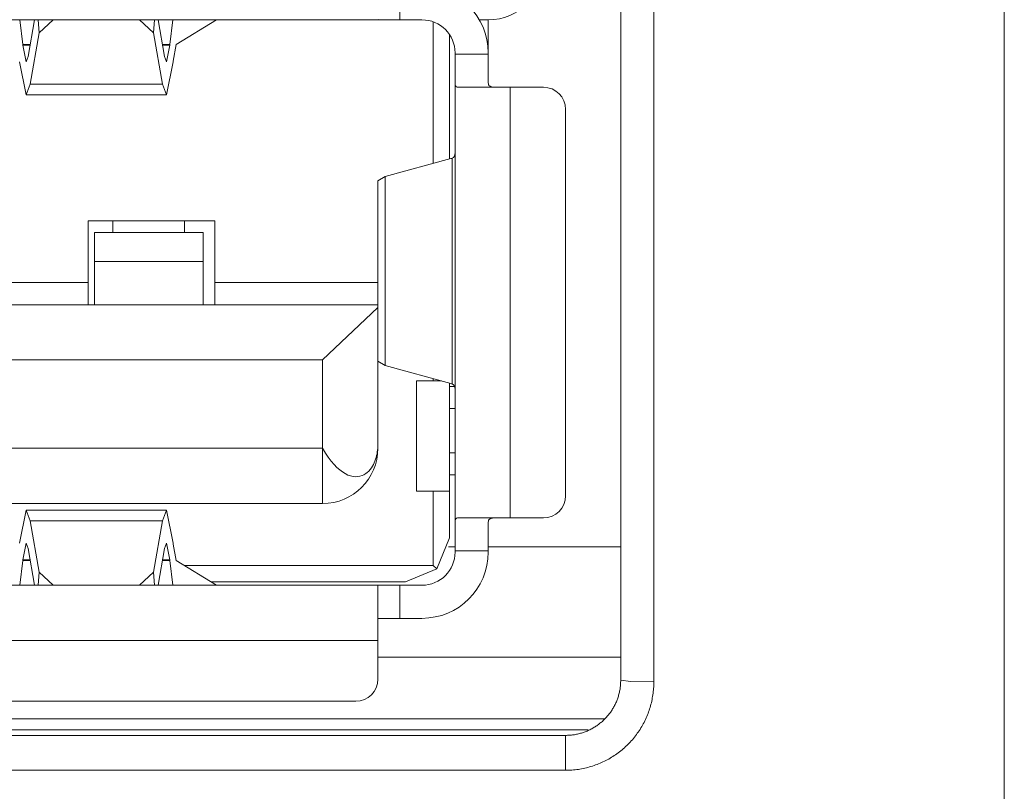
# Model space of a CAD drawing. Units: millimetres. Extents: x -39 to 249, y 47 to 250.
# Drawn here: x 36 to 37, y 91 to 91 of the extents above; entities that cross this region are included whole.
import ezdxf

# ---------------------------------------------------------------- set-up
doc = ezdxf.new("R2010")
doc.units = ezdxf.units.MM
doc.header["$MEASUREMENT"] = 0
doc.layers.add('レイヤー 2', color=7, linetype='Continuous', lineweight=0)

msp = doc.modelspace()

# ---------------------------------------------------------------- linework, layer by layer
at = {"layer": 'レイヤー 2', "color": 18, "lineweight": 9}
for points in [[(36.55628, 90.24168), (36.55628, 90.24168), (36.55628, 91.41636), (36.55628, 91.41636)], [(36.32034, 91.16173), (36.32034, 91.16173), (36.32034, 90.68643), (36.32034, 90.68643)], [(36.3407, 91.16063), (36.3407, 91.16063), (36.3407, 90.68537), (36.3407, 90.68537)], [(36.23888, 91.09248), (36.25762, 91.09248), (36.27282, 91.10768), (36.27282, 91.12641)], [(36.18456, 91.09248), (36.18456, 91.09248), (36.18456, 91.11283), (36.18456, 91.11283)], [(36.23888, 91.07212), (36.23888, 91.09459), (36.22065, 91.11283), (36.1981, 91.11283)], [(35.79414, 91.09248), (35.79414, 91.09248), (36.1714, 91.09248), (36.1714, 91.09248)], [(35.95257, 91.07734), (35.95257, 91.07734), (35.95081, 91.09248), (35.95081, 91.09248)], [(35.9598, 91.09248), (35.9598, 91.09248), (35.95589, 91.06997), (35.95589, 91.06997)], [(35.96266, 91.0844), (35.96266, 91.0844), (35.96206, 91.09248), (35.96206, 91.09248)], [(35.96266, 91.0844), (35.96266, 91.0844), (35.9713, 91.09248), (35.9713, 91.09248)], [(36.02433, 91.09248), (36.02433, 91.09248), (36.03297, 91.0844), (36.03297, 91.0844)], [(36.0336, 91.09248), (36.0336, 91.09248), (36.03297, 91.0844), (36.03297, 91.0844)], [(36.03978, 91.06997), (36.03978, 91.06997), (36.03583, 91.09248), (36.03583, 91.09248)], [(36.04486, 91.09248), (36.04486, 91.09248), (36.04306, 91.07734), (36.04306, 91.07734)], [(36.04694, 91.07727), (36.04694, 91.07727), (36.07167, 91.09248), (36.07167, 91.09248)], [(36.1981, 91.09248), (36.1981, 91.09248), (36.18456, 91.09248), (36.18456, 91.09248)], [(36.21853, 91.07212), (36.21853, 91.08337), (36.20939, 91.09248), (36.1981, 91.09248)], [(36.20491, 91.09131), (36.20491, 91.09131), (36.20491, 91.00411), (36.20491, 91.00411)], [(36.23342, 91.09248), (36.23342, 91.09248), (36.23888, 91.09248), (36.23888, 91.09248)], [(36.23888, 91.09248), (36.23888, 91.09248), (36.23888, 91.07212), (36.23888, 91.07212)], [(35.95712, 91.05289), (35.95712, 91.05289), (35.96266, 91.0844), (35.96266, 91.0844)], [(36.03297, 91.0844), (36.03297, 91.0844), (36.03851, 91.05289), (36.03851, 91.05289)], [(36.21511, 91.08337), (36.21511, 91.08337), (36.21511, 91.00693), (36.21511, 91.00693)], [(35.95261, 91.07688), (35.95261, 91.07688), (35.95257, 91.07734), (35.95257, 91.07734)], [(35.95257, 91.07734), (35.95257, 91.07734), (35.95716, 91.07734), (35.95716, 91.07734)], [(35.95261, 91.07688), (35.95261, 91.07688), (35.95462, 91.06669), (35.95462, 91.06669)], [(35.95709, 91.07688), (35.95709, 91.07688), (35.95261, 91.07688), (35.95261, 91.07688)], [(36.03847, 91.07734), (36.03847, 91.07734), (36.04306, 91.07734), (36.04306, 91.07734)], [(36.04306, 91.07688), (36.04306, 91.07688), (36.03858, 91.07688), (36.03858, 91.07688)], [(36.04105, 91.06669), (36.04105, 91.06669), (36.04306, 91.07688), (36.04306, 91.07688)], [(36.04306, 91.07734), (36.04306, 91.07734), (36.04306, 91.07688), (36.04306, 91.07688)], [(36.04694, 91.07727), (36.04694, 91.07727), (36.0451, 91.06715), (36.0451, 91.06715)], [(35.95462, 91.06669), (35.95462, 91.06669), (35.95589, 91.06997), (35.95589, 91.06997)], [(36.03978, 91.06997), (36.03978, 91.06997), (36.04105, 91.06669), (36.04105, 91.06669)], [(36.0451, 91.06669), (36.0451, 91.06669), (36.0451, 91.06715), (36.0451, 91.06715)], [(36.21853, 91.07212), (36.21853, 91.07212), (36.21853, 91.07142), (36.21853, 91.07142)], [(36.23888, 91.07142), (36.23888, 91.07142), (36.21853, 91.07142), (36.21853, 91.07142)], [(36.23888, 91.07212), (36.23888, 91.07212), (36.23888, 91.07142), (36.23888, 91.07142)], [(35.95059, 91.06669), (35.95059, 91.06669), (35.95462, 91.0463), (35.95462, 91.0463)], [(36.04105, 91.0463), (36.04105, 91.0463), (36.0451, 91.06669), (36.0451, 91.06669)], [(35.95462, 91.0463), (35.95462, 91.0463), (35.95712, 91.05289), (35.95712, 91.05289)], [(36.03851, 91.05289), (36.03851, 91.05289), (35.95712, 91.05289), (35.95712, 91.05289)], [(36.03851, 91.05289), (36.03851, 91.05289), (36.04105, 91.0463), (36.04105, 91.0463)], [(36.21853, 91.05378), (36.21853, 91.05378), (36.21853, 90.78351), (36.21853, 90.78351)], [(36.27282, 91.05102), (36.27282, 91.05102), (36.25243, 91.05102), (36.25243, 91.05102)], [(36.25243, 90.78623), (36.25243, 90.78623), (36.25243, 91.05102), (36.25243, 91.05102)], [(36.28637, 91.03744), (36.28637, 91.04499), (36.2803, 91.05102), (36.27282, 91.05102)], [(36.04105, 91.0463), (36.04105, 91.0463), (35.95462, 91.0463), (35.95462, 91.0463)], [(36.2864, 91.03744), (36.2864, 91.03744), (36.2864, 90.79985), (36.2864, 90.79985)], [(36.21585, 91.00714), (36.21585, 91.00714), (36.17553, 90.99606), (36.17553, 90.99606)], [(36.21666, 91.00742), (36.21666, 91.00742), (36.21666, 90.99426), (36.21666, 90.99426)], [(36.17553, 90.99606), (36.17553, 90.99606), (36.17097, 90.99338), (36.17097, 90.99338)], [(36.17553, 90.87993), (36.17553, 90.87993), (36.17553, 90.99606), (36.17553, 90.99606)], [(36.21666, 90.99426), (36.21666, 90.99426), (36.21666, 90.88173), (36.21666, 90.88173)], [(36.17097, 90.99338), (36.17097, 90.99338), (36.17097, 90.91729), (36.17097, 90.91729)], [(36.07082, 90.96886), (36.07082, 90.96886), (35.99275, 90.96886), (35.99275, 90.96886)], [(35.99275, 90.96886), (35.99275, 90.96886), (35.99275, 90.93087), (35.99275, 90.93087)], [(36.00803, 90.9617), (36.00803, 90.9617), (36.00803, 90.9689), (36.00803, 90.9689)], [(36.05212, 90.9689), (36.05212, 90.9689), (36.05212, 90.9617), (36.05212, 90.9617)], [(36.07082, 90.93087), (36.07082, 90.93087), (36.07082, 90.96886), (36.07082, 90.96886)], [(36.06352, 90.9617), (36.06352, 90.9617), (35.99663, 90.9617), (35.99663, 90.9617)], [(35.99663, 90.91729), (35.99663, 90.91729), (35.99663, 90.94389), (35.99663, 90.94389)], [(35.99663, 90.94389), (35.99663, 90.94389), (36.06352, 90.94389), (36.06352, 90.94389)], [(36.06352, 90.94389), (36.06352, 90.94389), (36.06352, 90.91729), (36.06352, 90.91729)], [(35.99275, 90.93087), (35.99275, 90.93087), (35.90106, 90.93087), (35.90106, 90.93087)], [(36.17097, 90.93087), (36.17097, 90.93087), (36.07082, 90.93087), (36.07082, 90.93087)], [(36.17097, 90.91729), (36.17097, 90.91729), (35.41727, 90.91729), (35.41727, 90.91729)], [(36.17097, 90.91552), (36.17097, 90.91552), (36.137, 90.88335), (36.137, 90.88335)], [(36.17097, 90.91552), (36.17097, 90.91552), (36.17097, 90.83142), (36.17097, 90.83142)], [(35.4512, 90.88335), (35.4512, 90.88335), (36.137, 90.88335), (36.137, 90.88335)], [(36.137, 90.82902), (36.137, 90.82902), (36.137, 90.88335), (36.137, 90.88335)], [(36.17097, 90.88264), (36.17097, 90.88264), (36.17553, 90.87993), (36.17553, 90.87993)], [(36.17553, 90.87993), (36.17553, 90.87993), (36.21585, 90.86889), (36.21585, 90.86889)], [(36.21666, 90.88173), (36.21666, 90.88173), (36.21666, 90.86857), (36.21666, 90.86857)], [(36.20491, 90.87044), (36.20491, 90.87044), (36.19472, 90.87044), (36.19472, 90.87044)], [(36.19472, 90.87044), (36.19472, 90.87044), (36.19472, 90.80256), (36.19472, 90.80256)], [(36.20491, 90.87044), (36.20491, 90.87044), (36.20491, 90.87185), (36.20491, 90.87185)], [(36.21013, 90.87044), (36.21013, 90.87044), (36.20491, 90.87044), (36.20491, 90.87044)], [(36.21511, 90.86906), (36.21511, 90.86906), (36.21511, 90.80256), (36.21511, 90.80256)], [(36.21853, 90.86705), (36.21853, 90.86705), (36.21511, 90.86705), (36.21511, 90.86705)], [(36.21511, 90.85347), (36.21511, 90.85347), (36.21853, 90.85347), (36.21853, 90.85347)], [(36.137, 90.82902), (36.137, 90.82902), (35.4512, 90.82902), (35.4512, 90.82902)], [(36.137, 90.79508), (36.15577, 90.79508), (36.17097, 90.81025), (36.17097, 90.82902)], [(36.21853, 90.82631), (36.21853, 90.82631), (36.21511, 90.82631), (36.21511, 90.82631)], [(36.21511, 90.81272), (36.21511, 90.81272), (36.21853, 90.81272), (36.21853, 90.81272)], [(36.20491, 90.80256), (36.20491, 90.80256), (36.19472, 90.80256), (36.19472, 90.80256)], [(36.20491, 90.75702), (36.20491, 90.75702), (36.20491, 90.80256), (36.20491, 90.80256)], [(36.20491, 90.80256), (36.20491, 90.80256), (36.21511, 90.80256), (36.21511, 90.80256)], [(36.21511, 90.80256), (36.21511, 90.80256), (36.21511, 90.77402), (36.21511, 90.77402)], [(35.4512, 90.79508), (35.4512, 90.79508), (36.137, 90.79508), (36.137, 90.79508)], [(36.27282, 90.78623), (36.2803, 90.78623), (36.28637, 90.79233), (36.28637, 90.79985)], [(35.95462, 90.79099), (35.95462, 90.79099), (35.95059, 90.7706), (35.95059, 90.7706)], [(35.95712, 90.78443), (35.95712, 90.78443), (35.95462, 90.79099), (35.95462, 90.79099)], [(36.04105, 90.79099), (36.04105, 90.79099), (35.95462, 90.79099), (35.95462, 90.79099)], [(36.04105, 90.79099), (36.04105, 90.79099), (36.03851, 90.78443), (36.03851, 90.78443)], [(36.0451, 90.7706), (36.0451, 90.7706), (36.04105, 90.79099), (36.04105, 90.79099)], [(35.96266, 90.75289), (35.96266, 90.75289), (35.95712, 90.78443), (35.95712, 90.78443)], [(35.95712, 90.78443), (35.95712, 90.78443), (36.03851, 90.78443), (36.03851, 90.78443)], [(36.03851, 90.78443), (36.03851, 90.78443), (36.03297, 90.75289), (36.03297, 90.75289)], [(36.27282, 90.78623), (36.27282, 90.78623), (36.25243, 90.78623), (36.25243, 90.78623)], [(35.95462, 90.7706), (35.95462, 90.7706), (35.95261, 90.76044), (35.95261, 90.76044)], [(35.95589, 90.76732), (35.95589, 90.76732), (35.95462, 90.7706), (35.95462, 90.7706)], [(36.04105, 90.7706), (36.04105, 90.7706), (36.03978, 90.76732), (36.03978, 90.76732)], [(36.04306, 90.76044), (36.04306, 90.76044), (36.04105, 90.7706), (36.04105, 90.7706)], [(36.0451, 90.77014), (36.0451, 90.77014), (36.0451, 90.7706), (36.0451, 90.7706)], [(36.04694, 90.75998), (36.04694, 90.75998), (36.0451, 90.77014), (36.0451, 90.77014)], [(36.21511, 90.77402), (36.21511, 90.77402), (36.20717, 90.7548), (36.20717, 90.7548)], [(35.95589, 90.76732), (35.95589, 90.76732), (35.9598, 90.74481), (35.9598, 90.74481)], [(36.03583, 90.74481), (36.03583, 90.74481), (36.03978, 90.76732), (36.03978, 90.76732)], [(36.1981, 90.74481), (36.20939, 90.74481), (36.21853, 90.75395), (36.21853, 90.7652)], [(36.1981, 90.72446), (36.22065, 90.72446), (36.23888, 90.7427), (36.23888, 90.7652)], [(36.21444, 90.76852), (36.21444, 90.76852), (36.21849, 90.76852), (36.21849, 90.76852)], [(36.21853, 90.76587), (36.21853, 90.76587), (36.21853, 90.7652), (36.21853, 90.7652)], [(36.21853, 90.76587), (36.21853, 90.76587), (36.23888, 90.76587), (36.23888, 90.76587)], [(36.23888, 90.76852), (36.23888, 90.76852), (36.32031, 90.76852), (36.32031, 90.76852)], [(36.23888, 90.76587), (36.23888, 90.76587), (36.23888, 90.7652), (36.23888, 90.7652)], [(35.95081, 90.74481), (35.95081, 90.74481), (35.95257, 90.75995), (35.95257, 90.75995)], [(35.95257, 90.75995), (35.95257, 90.75995), (35.95261, 90.76044), (35.95261, 90.76044)], [(35.95716, 90.75995), (35.95716, 90.75995), (35.95257, 90.75995), (35.95257, 90.75995)], [(35.95261, 90.76044), (35.95261, 90.76044), (35.95709, 90.76044), (35.95709, 90.76044)], [(36.04306, 90.75995), (36.04306, 90.75995), (36.03847, 90.75995), (36.03847, 90.75995)], [(36.03858, 90.76044), (36.03858, 90.76044), (36.04306, 90.76044), (36.04306, 90.76044)], [(36.04306, 90.76044), (36.04306, 90.76044), (36.04306, 90.75995), (36.04306, 90.75995)], [(36.04306, 90.75995), (36.04306, 90.75995), (36.04486, 90.74481), (36.04486, 90.74481)], [(36.07167, 90.74481), (36.07167, 90.74481), (36.04694, 90.75998), (36.04694, 90.75998)], [(35.96206, 90.74481), (35.96206, 90.74481), (35.96266, 90.75289), (35.96266, 90.75289)], [(35.9713, 90.74481), (35.9713, 90.74481), (35.96266, 90.75289), (35.96266, 90.75289)], [(36.03297, 90.75289), (36.03297, 90.75289), (36.02433, 90.74481), (36.02433, 90.74481)], [(36.03297, 90.75289), (36.03297, 90.75289), (36.0336, 90.74481), (36.0336, 90.74481)], [(36.20491, 90.75702), (36.20491, 90.75702), (36.05177, 90.75702), (36.05177, 90.75702)], [(36.18791, 90.74686), (36.18791, 90.74686), (36.20717, 90.7548), (36.20717, 90.7548)], [(36.20717, 90.7548), (36.20717, 90.7548), (36.20491, 90.75702), (36.20491, 90.75702)], [(36.06835, 90.74686), (36.06835, 90.74686), (36.18791, 90.74686), (36.18791, 90.74686)], [(36.1714, 90.74481), (36.1714, 90.74481), (35.41684, 90.74481), (35.41684, 90.74481)], [(36.1981, 90.74481), (36.1981, 90.74481), (36.18456, 90.74481), (36.18456, 90.74481)], [(36.18456, 90.72446), (36.18456, 90.72446), (36.18456, 90.74481), (36.18456, 90.74481)], [(36.1981, 90.72446), (36.1981, 90.72446), (36.18456, 90.72446), (36.18456, 90.72446)], [(35.41727, 90.71088), (35.41727, 90.71088), (36.17097, 90.71088), (36.17097, 90.71088)], [(36.17097, 90.71088), (36.17097, 90.71088), (36.17097, 90.6871), (36.17097, 90.6871)], [(36.1709, 90.70061), (36.1709, 90.70061), (36.32024, 90.70061), (36.32024, 90.70061)], [(36.15739, 90.67352), (36.16491, 90.67352), (36.17097, 90.67962), (36.17097, 90.6871)], [(35.43085, 90.67352), (35.43085, 90.67352), (36.15739, 90.67352), (36.15739, 90.67352)], [(36.31032, 90.66269), (36.31032, 90.66269), (35.27806, 90.66269), (35.27806, 90.66269)], [(35.2879, 90.65588), (35.2879, 90.65588), (36.30027, 90.65588), (36.30027, 90.65588)], [(36.2864, 90.65249), (36.2864, 90.65249), (35.30184, 90.65249), (35.30184, 90.65249)], [(36.2864, 90.63101), (36.2864, 90.63101), (35.30184, 90.63101), (35.30184, 90.63101)]]:
    msp.add_open_spline(points, degree=3, dxfattribs=at)
for points, knots in [([(36.17097, 91.09265), (36.17097, 91.09265), (36.17108, 91.09251), (36.17108, 91.09251), (36.17108, 91.09251), (36.1714, 91.09248), (36.1714, 91.09248)], [0, 0, 0, 0, 1, 1, 1, 2, 2, 2, 2]), ([(36.18456, 91.09248), (36.18456, 91.09248), (36.17623, 91.09248), (36.17623, 91.09248), (36.17623, 91.09248), (36.1714, 91.09248), (36.1714, 91.09248)], [0, 0, 0, 0, 1, 1, 1, 2, 2, 2, 2]), ([(36.21853, 91.05378), (36.21853, 91.05378), (36.21853, 91.06122), (36.21853, 91.06122), (36.21853, 91.06122), (36.21853, 91.07142), (36.21853, 91.07142)], [0, 0, 0, 0, 1, 1, 1, 2, 2, 2, 2]), ([(36.23888, 91.07142), (36.23888, 91.07142), (36.23888, 91.06122), (36.23888, 91.06122), (36.23888, 91.06122), (36.23888, 91.05378), (36.23888, 91.05378)], [0, 0, 0, 0, 1, 1, 1, 2, 2, 2, 2]), ([(36.21853, 91.05378), (36.21853, 91.05378), (36.2186, 91.05261), (36.2186, 91.05261), (36.2186, 91.05261), (36.21885, 91.05177), (36.21885, 91.05177), (36.21885, 91.05177), (36.21895, 91.05159), (36.21895, 91.05159), (36.21895, 91.05159), (36.21906, 91.05141), (36.21906, 91.05141), (36.21906, 91.05141), (36.21923, 91.05131), (36.21923, 91.05131), (36.21923, 91.05131), (36.21938, 91.0512), (36.21938, 91.0512), (36.21938, 91.0512), (36.21969, 91.0511), (36.21969, 91.0511), (36.21969, 91.0511), (36.22005, 91.05102), (36.22005, 91.05102)], [0, 0, 0, 0, 1, 1, 1, 2, 2, 2, 3, 3, 3, 4, 4, 4, 5, 5, 5, 6, 6, 6, 7, 7, 7, 8, 8, 8, 8]), ([(36.22005, 91.05102), (36.22005, 91.05102), (36.23236, 91.05102), (36.23236, 91.05102), (36.23236, 91.05102), (36.25243, 91.05102), (36.25243, 91.05102)], [0, 0, 0, 0, 1, 1, 1, 2, 2, 2, 2]), ([(36.23888, 91.05378), (36.23888, 91.05378), (36.23896, 91.05307), (36.23896, 91.05307), (36.23896, 91.05307), (36.23913, 91.05247), (36.23913, 91.05247), (36.23913, 91.05247), (36.23927, 91.05222), (36.23927, 91.05222), (36.23927, 91.05222), (36.23948, 91.05198), (36.23948, 91.05198), (36.23948, 91.05198), (36.23973, 91.0518), (36.23973, 91.0518), (36.23973, 91.0518), (36.23998, 91.05162), (36.23998, 91.05162), (36.23998, 91.05162), (36.24026, 91.05148), (36.24026, 91.05148), (36.24026, 91.05148), (36.24065, 91.05134), (36.24065, 91.05134), (36.24065, 91.05134), (36.24104, 91.05127), (36.24104, 91.05127), (36.24104, 91.05127), (36.24142, 91.05117), (36.24142, 91.05117), (36.24142, 91.05117), (36.24241, 91.0511), (36.24241, 91.0511), (36.24241, 91.0511), (36.24347, 91.05102), (36.24347, 91.05102)], [0, 0, 0, 0, 1, 1, 1, 2, 2, 2, 3, 3, 3, 4, 4, 4, 5, 5, 5, 6, 6, 6, 7, 7, 7, 8, 8, 8, 9, 9, 9, 10, 10, 10, 11, 11, 11, 12, 12, 12, 12]), ([(36.21666, 91.00742), (36.21666, 91.00742), (36.21627, 91.00728), (36.21627, 91.00728), (36.21627, 91.00728), (36.21585, 91.00714), (36.21585, 91.00714)], [0, 0, 0, 0, 1, 1, 1, 2, 2, 2, 2]), ([(36.21853, 91.01084), (36.21853, 91.01084), (36.21842, 91.00968), (36.21842, 91.00968), (36.21842, 91.00968), (36.21811, 91.00869), (36.21811, 91.00869), (36.21811, 91.00869), (36.21751, 91.00792), (36.21751, 91.00792), (36.21751, 91.00792), (36.21666, 91.00742), (36.21666, 91.00742)], [0, 0, 0, 0, 1, 1, 1, 2, 2, 2, 3, 3, 3, 4, 4, 4, 4]), ([(35.99663, 90.94389), (35.99663, 90.94389), (35.99663, 90.95712), (35.99663, 90.95712), (35.99663, 90.95712), (35.99663, 90.9617), (35.99663, 90.9617)], [0, 0, 0, 0, 1, 1, 1, 2, 2, 2, 2]), ([(36.06352, 90.9617), (36.06352, 90.9617), (36.06352, 90.95712), (36.06352, 90.95712), (36.06352, 90.95712), (36.06352, 90.94389), (36.06352, 90.94389)], [0, 0, 0, 0, 1, 1, 1, 2, 2, 2, 2]), ([(35.99275, 90.93087), (35.99275, 90.93087), (35.99275, 90.92127), (35.99275, 90.92127), (35.99275, 90.92127), (35.99275, 90.91729), (35.99275, 90.91729)], [0, 0, 0, 0, 1, 1, 1, 2, 2, 2, 2]), ([(36.07082, 90.91729), (36.07082, 90.91729), (36.07082, 90.92127), (36.07082, 90.92127), (36.07082, 90.92127), (36.07082, 90.93087), (36.07082, 90.93087)], [0, 0, 0, 0, 1, 1, 1, 2, 2, 2, 2]), ([(36.17097, 90.91729), (36.17097, 90.91729), (36.17097, 90.91683), (36.17097, 90.91683), (36.17097, 90.91683), (36.17097, 90.91552), (36.17097, 90.91552)], [0, 0, 0, 0, 1, 1, 1, 2, 2, 2, 2]), ([(36.21585, 90.86889), (36.21585, 90.86889), (36.21627, 90.86874), (36.21627, 90.86874), (36.21627, 90.86874), (36.21666, 90.86857), (36.21666, 90.86857)], [0, 0, 0, 0, 1, 1, 1, 2, 2, 2, 2]), ([(36.21666, 90.86857), (36.21666, 90.86857), (36.21751, 90.86807), (36.21751, 90.86807), (36.21751, 90.86807), (36.21811, 90.8673), (36.21811, 90.8673), (36.21811, 90.8673), (36.21842, 90.86635), (36.21842, 90.86635), (36.21842, 90.86635), (36.21853, 90.86515), (36.21853, 90.86515)], [0, 0, 0, 0, 1, 1, 1, 2, 2, 2, 3, 3, 3, 4, 4, 4, 4]), ([(36.17097, 90.83142), (36.17097, 90.83142), (36.17094, 90.83026), (36.17094, 90.83026), (36.17094, 90.83026), (36.17087, 90.82909), (36.17087, 90.82909), (36.17087, 90.82909), (36.17076, 90.82793), (36.17076, 90.82793), (36.17076, 90.82793), (36.17066, 90.8268), (36.17066, 90.8268), (36.17066, 90.8268), (36.17048, 90.82564), (36.17048, 90.82564), (36.17048, 90.82564), (36.17023, 90.82451), (36.17023, 90.82451), (36.17023, 90.82451), (36.16995, 90.82338), (36.16995, 90.82338), (36.16995, 90.82338), (36.1696, 90.82225), (36.1696, 90.82225), (36.1696, 90.82225), (36.16921, 90.82115), (36.16921, 90.82115), (36.16921, 90.82115), (36.16875, 90.82006), (36.16875, 90.82006), (36.16875, 90.82006), (36.16822, 90.819), (36.16822, 90.819), (36.16822, 90.819), (36.16762, 90.81794), (36.16762, 90.81794), (36.16762, 90.81794), (36.16699, 90.81692), (36.16699, 90.81692), (36.16699, 90.81692), (36.16621, 90.81594), (36.16621, 90.81594), (36.16621, 90.81594), (36.1654, 90.81498), (36.1654, 90.81498), (36.1654, 90.81498), (36.16448, 90.81417), (36.16448, 90.81417), (36.16448, 90.81417), (36.1635, 90.81343), (36.1635, 90.81343), (36.1635, 90.81343), (36.16244, 90.81276), (36.16244, 90.81276), (36.16244, 90.81276), (36.16127, 90.81226), (36.16127, 90.81226), (36.16127, 90.81226), (36.15997, 90.81184), (36.15997, 90.81184), (36.15997, 90.81184), (36.15863, 90.81163), (36.15863, 90.81163), (36.15863, 90.81163), (36.15722, 90.81156), (36.15722, 90.81156), (36.15722, 90.81156), (36.15573, 90.8117), (36.15573, 90.8117), (36.15573, 90.8117), (36.15418, 90.81206), (36.15418, 90.81206), (36.15418, 90.81206), (36.15256, 90.81258), (36.15256, 90.81258), (36.15256, 90.81258), (36.15094, 90.81343), (36.15094, 90.81343), (36.15094, 90.81343), (36.14921, 90.81445), (36.14921, 90.81445), (36.14921, 90.81445), (36.14752, 90.81576), (36.14752, 90.81576), (36.14752, 90.81576), (36.14575, 90.81731), (36.14575, 90.81731), (36.14575, 90.81731), (36.14402, 90.81911), (36.14402, 90.81911), (36.14402, 90.81911), (36.14226, 90.82119), (36.14226, 90.82119), (36.14226, 90.82119), (36.14049, 90.82355), (36.14049, 90.82355), (36.14049, 90.82355), (36.13877, 90.82609), (36.13877, 90.82609), (36.13877, 90.82609), (36.137, 90.82902), (36.137, 90.82902)], [0, 0, 0, 0, 1, 1, 1, 2, 2, 2, 3, 3, 3, 4, 4, 4, 5, 5, 5, 6, 6, 6, 7, 7, 7, 8, 8, 8, 9, 9, 9, 10, 10, 10, 11, 11, 11, 12, 12, 12, 13, 13, 13, 14, 14, 14, 15, 15, 15, 16, 16, 16, 17, 17, 17, 18, 18, 18, 19, 19, 19, 20, 20, 20, 21, 21, 21, 22, 22, 22, 23, 23, 23, 24, 24, 24, 25, 25, 25, 26, 26, 26, 27, 27, 27, 28, 28, 28, 29, 29, 29, 30, 30, 30, 31, 31, 31, 32, 32, 32, 33, 33, 33, 34, 34, 34, 34]), ([(36.17097, 90.83142), (36.17097, 90.83142), (36.17097, 90.82959), (36.17097, 90.82959), (36.17097, 90.82959), (36.17097, 90.82902), (36.17097, 90.82902)], [0, 0, 0, 0, 1, 1, 1, 2, 2, 2, 2]), ([(36.137, 90.82902), (36.137, 90.82902), (36.137, 90.80383), (36.137, 90.80383), (36.137, 90.80383), (36.137, 90.79508), (36.137, 90.79508)], [0, 0, 0, 0, 1, 1, 1, 2, 2, 2, 2]), ([(36.22005, 90.78623), (36.22005, 90.78623), (36.21938, 90.78609), (36.21938, 90.78609), (36.21938, 90.78609), (36.21885, 90.78556), (36.21885, 90.78556), (36.21885, 90.78556), (36.21878, 90.78538), (36.21878, 90.78538), (36.21878, 90.78538), (36.21867, 90.78517), (36.21867, 90.78517), (36.21867, 90.78517), (36.21864, 90.785), (36.21864, 90.785), (36.21864, 90.785), (36.2186, 90.78471), (36.2186, 90.78471), (36.2186, 90.78471), (36.21853, 90.78415), (36.21853, 90.78415), (36.21853, 90.78415), (36.21853, 90.78351), (36.21853, 90.78351)], [0, 0, 0, 0, 1, 1, 1, 2, 2, 2, 3, 3, 3, 4, 4, 4, 5, 5, 5, 6, 6, 6, 7, 7, 7, 8, 8, 8, 8]), ([(36.21853, 90.76587), (36.21853, 90.76587), (36.21853, 90.77603), (36.21853, 90.77603), (36.21853, 90.77603), (36.21853, 90.78351), (36.21853, 90.78351)], [0, 0, 0, 0, 1, 1, 1, 2, 2, 2, 2]), ([(36.25243, 90.78623), (36.25243, 90.78623), (36.23236, 90.78623), (36.23236, 90.78623), (36.23236, 90.78623), (36.22005, 90.78623), (36.22005, 90.78623)], [0, 0, 0, 0, 1, 1, 1, 2, 2, 2, 2]), ([(36.24347, 90.78623), (36.24347, 90.78623), (36.24241, 90.78619), (36.24241, 90.78619), (36.24241, 90.78619), (36.24146, 90.78612), (36.24146, 90.78612), (36.24146, 90.78612), (36.24104, 90.78605), (36.24104, 90.78605), (36.24104, 90.78605), (36.24065, 90.78595), (36.24065, 90.78595), (36.24065, 90.78595), (36.24026, 90.78584), (36.24026, 90.78584), (36.24026, 90.78584), (36.23998, 90.7857), (36.23998, 90.7857), (36.23998, 90.7857), (36.23973, 90.78549), (36.23973, 90.78549), (36.23973, 90.78549), (36.23948, 90.78528), (36.23948, 90.78528), (36.23948, 90.78528), (36.23927, 90.78503), (36.23927, 90.78503), (36.23927, 90.78503), (36.23913, 90.78482), (36.23913, 90.78482), (36.23913, 90.78482), (36.23896, 90.78422), (36.23896, 90.78422), (36.23896, 90.78422), (36.23888, 90.78351), (36.23888, 90.78351)], [0, 0, 0, 0, 1, 1, 1, 2, 2, 2, 3, 3, 3, 4, 4, 4, 5, 5, 5, 6, 6, 6, 7, 7, 7, 8, 8, 8, 9, 9, 9, 10, 10, 10, 11, 11, 11, 12, 12, 12, 12]), ([(36.23888, 90.78351), (36.23888, 90.78351), (36.23888, 90.77603), (36.23888, 90.77603), (36.23888, 90.77603), (36.23888, 90.76587), (36.23888, 90.76587)], [0, 0, 0, 0, 1, 1, 1, 2, 2, 2, 2]), ([(36.1714, 90.74481), (36.1714, 90.74481), (36.17126, 90.74481), (36.17126, 90.74481), (36.17126, 90.74481), (36.17115, 90.74481), (36.17115, 90.74481), (36.17115, 90.74481), (36.17108, 90.74478), (36.17108, 90.74478), (36.17108, 90.74478), (36.17101, 90.74474), (36.17101, 90.74474), (36.17101, 90.74474), (36.17097, 90.74471), (36.17097, 90.74471), (36.17097, 90.74471), (36.17097, 90.74467), (36.17097, 90.74467)], [0, 0, 0, 0, 1, 1, 1, 2, 2, 2, 3, 3, 3, 4, 4, 4, 5, 5, 5, 6, 6, 6, 6]), ([(36.17097, 90.74467), (36.17097, 90.74467), (36.17097, 90.73367), (36.17097, 90.73367), (36.17097, 90.73367), (36.17097, 90.71088), (36.17097, 90.71088)], [0, 0, 0, 0, 1, 1, 1, 2, 2, 2, 2]), ([(36.1714, 90.74481), (36.1714, 90.74481), (36.17627, 90.74481), (36.17627, 90.74481), (36.17627, 90.74481), (36.18456, 90.74481), (36.18456, 90.74481)], [0, 0, 0, 0, 1, 1, 1, 2, 2, 2, 2]), ([(36.18456, 90.72446), (36.18456, 90.72446), (36.17627, 90.72446), (36.17627, 90.72446), (36.17627, 90.72446), (36.1714, 90.72446), (36.1714, 90.72446)], [0, 0, 0, 0, 1, 1, 1, 2, 2, 2, 2]), ([(36.32034, 90.68643), (36.32034, 90.68643), (36.32034, 90.68579), (36.32034, 90.68579), (36.32034, 90.68579), (36.32031, 90.68516), (36.32031, 90.68516), (36.32031, 90.68516), (36.32031, 90.68456), (36.32031, 90.68456), (36.32031, 90.68456), (36.32024, 90.68396), (36.32024, 90.68396), (36.32024, 90.68396), (36.3202, 90.68336), (36.3202, 90.68336), (36.3202, 90.68336), (36.32013, 90.68269), (36.32013, 90.68269), (36.32013, 90.68269), (36.32006, 90.68209), (36.32006, 90.68209), (36.32006, 90.68209), (36.31999, 90.68149), (36.31999, 90.68149), (36.31999, 90.68149), (36.31992, 90.68086), (36.31992, 90.68086), (36.31992, 90.68086), (36.31978, 90.68026), (36.31978, 90.68026), (36.31978, 90.68026), (36.31967, 90.67966), (36.31967, 90.67966), (36.31967, 90.67966), (36.31953, 90.67902), (36.31953, 90.67902), (36.31953, 90.67902), (36.31939, 90.67846), (36.31939, 90.67846), (36.31939, 90.67846), (36.31925, 90.67782), (36.31925, 90.67782), (36.31925, 90.67782), (36.31907, 90.67726), (36.31907, 90.67726), (36.31907, 90.67726), (36.31893, 90.67666), (36.31893, 90.67666), (36.31893, 90.67666), (36.31872, 90.67606), (36.31872, 90.67606), (36.31872, 90.67606), (36.31854, 90.67546), (36.31854, 90.67546), (36.31854, 90.67546), (36.31829, 90.67486), (36.31829, 90.67486), (36.31829, 90.67486), (36.31808, 90.67433), (36.31808, 90.67433), (36.31808, 90.67433), (36.31787, 90.67373), (36.31787, 90.67373), (36.31787, 90.67373), (36.31766, 90.67316), (36.31766, 90.67316), (36.31766, 90.67316), (36.31738, 90.67256), (36.31738, 90.67256), (36.31738, 90.67256), (36.31713, 90.67204), (36.31713, 90.67204), (36.31713, 90.67204), (36.31685, 90.67144), (36.31685, 90.67144), (36.31685, 90.67144), (36.3166, 90.67091), (36.3166, 90.67091), (36.3166, 90.67091), (36.31632, 90.67034), (36.31632, 90.67034), (36.31632, 90.67034), (36.31597, 90.66981), (36.31597, 90.66981), (36.31597, 90.66981), (36.31568, 90.66928), (36.31568, 90.66928), (36.31568, 90.66928), (36.31537, 90.66872), (36.31537, 90.66872), (36.31537, 90.66872), (36.31505, 90.66823), (36.31505, 90.66823), (36.31505, 90.66823), (36.31473, 90.66766), (36.31473, 90.66766), (36.31473, 90.66766), (36.31438, 90.6672), (36.31438, 90.6672), (36.31438, 90.6672), (36.31399, 90.66664), (36.31399, 90.66664), (36.31399, 90.66664), (36.31364, 90.66618), (36.31364, 90.66618), (36.31364, 90.66618), (36.31329, 90.66569), (36.31329, 90.66569), (36.31329, 90.66569), (36.31286, 90.66523), (36.31286, 90.66523), (36.31286, 90.66523), (36.31247, 90.66473), (36.31247, 90.66473), (36.31247, 90.66473), (36.31209, 90.66424), (36.31209, 90.66424), (36.31209, 90.66424), (36.31166, 90.66378), (36.31166, 90.66378), (36.31166, 90.66378), (36.31127, 90.66329), (36.31127, 90.66329), (36.31127, 90.66329), (36.31085, 90.66286), (36.31085, 90.66286), (36.31085, 90.66286), (36.31039, 90.6624), (36.31039, 90.6624), (36.31039, 90.6624), (36.30993, 90.66198), (36.30993, 90.66198), (36.30993, 90.66198), (36.30951, 90.66156), (36.30951, 90.66156), (36.30951, 90.66156), (36.30905, 90.66113), (36.30905, 90.66113), (36.30905, 90.66113), (36.30859, 90.66071), (36.30859, 90.66071), (36.30859, 90.66071), (36.3081, 90.66036), (36.3081, 90.66036), (36.3081, 90.66036), (36.30761, 90.65994), (36.30761, 90.65994), (36.30761, 90.65994), (36.30715, 90.65955), (36.30715, 90.65955), (36.30715, 90.65955), (36.30662, 90.65919), (36.30662, 90.65919), (36.30662, 90.65919), (36.30616, 90.65881), (36.30616, 90.65881), (36.30616, 90.65881), (36.30563, 90.65845), (36.30563, 90.65845), (36.30563, 90.65845), (36.30514, 90.6581), (36.30514, 90.6581), (36.30514, 90.6581), (36.30461, 90.65778), (36.30461, 90.65778), (36.30461, 90.65778), (36.30411, 90.65747), (36.30411, 90.65747), (36.30411, 90.65747), (36.30355, 90.65715), (36.30355, 90.65715), (36.30355, 90.65715), (36.30302, 90.65683), (36.30302, 90.65683), (36.30302, 90.65683), (36.30249, 90.65651), (36.30249, 90.65651), (36.30249, 90.65651), (36.30193, 90.65623), (36.30193, 90.65623), (36.30193, 90.65623), (36.30136, 90.65595), (36.30136, 90.65595), (36.30136, 90.65595), (36.3008, 90.6557), (36.3008, 90.6557), (36.3008, 90.6557), (36.30027, 90.65542), (36.30027, 90.65542), (36.30027, 90.65542), (36.29967, 90.65517), (36.29967, 90.65517), (36.29967, 90.65517), (36.2991, 90.65496), (36.2991, 90.65496), (36.2991, 90.65496), (36.2985, 90.65475), (36.2985, 90.65475), (36.2985, 90.65475), (36.29794, 90.6545), (36.29794, 90.6545), (36.29794, 90.6545), (36.29738, 90.65429), (36.29738, 90.65429), (36.29738, 90.65429), (36.29678, 90.65411), (36.29678, 90.65411), (36.29678, 90.65411), (36.29618, 90.6539), (36.29618, 90.6539), (36.29618, 90.6539), (36.29558, 90.65376), (36.29558, 90.65376), (36.29558, 90.65376), (36.29501, 90.65359), (36.29501, 90.65359), (36.29501, 90.65359), (36.29441, 90.65344), (36.29441, 90.65344), (36.29441, 90.65344), (36.29381, 90.65331), (36.29381, 90.65331), (36.29381, 90.65331), (36.29318, 90.65316), (36.29318, 90.65316), (36.29318, 90.65316), (36.29261, 90.65306), (36.29261, 90.65306), (36.29261, 90.65306), (36.29198, 90.65292), (36.29198, 90.65292), (36.29198, 90.65292), (36.29138, 90.65284), (36.29138, 90.65284), (36.29138, 90.65284), (36.29074, 90.65274), (36.29074, 90.65274), (36.29074, 90.65274), (36.29011, 90.6527), (36.29011, 90.6527), (36.29011, 90.6527), (36.28947, 90.65263), (36.28947, 90.65263), (36.28947, 90.65263), (36.28891, 90.6526), (36.28891, 90.6526), (36.28891, 90.6526), (36.28827, 90.65253), (36.28827, 90.65253), (36.28827, 90.65253), (36.28764, 90.65253), (36.28764, 90.65253), (36.28764, 90.65253), (36.28704, 90.65249), (36.28704, 90.65249), (36.28704, 90.65249), (36.2864, 90.65249), (36.2864, 90.65249)], [0, 0, 0, 0, 1, 1, 1, 2, 2, 2, 3, 3, 3, 4, 4, 4, 5, 5, 5, 6, 6, 6, 7, 7, 7, 8, 8, 8, 9, 9, 9, 10, 10, 10, 11, 11, 11, 12, 12, 12, 13, 13, 13, 14, 14, 14, 15, 15, 15, 16, 16, 16, 17, 17, 17, 18, 18, 18, 19, 19, 19, 20, 20, 20, 21, 21, 21, 22, 22, 22, 23, 23, 23, 24, 24, 24, 25, 25, 25, 26, 26, 26, 27, 27, 27, 28, 28, 28, 29, 29, 29, 30, 30, 30, 31, 31, 31, 32, 32, 32, 33, 33, 33, 34, 34, 34, 35, 35, 35, 36, 36, 36, 37, 37, 37, 38, 38, 38, 39, 39, 39, 40, 40, 40, 41, 41, 41, 42, 42, 42, 43, 43, 43, 44, 44, 44, 45, 45, 45, 46, 46, 46, 47, 47, 47, 48, 48, 48, 49, 49, 49, 50, 50, 50, 51, 51, 51, 52, 52, 52, 53, 53, 53, 54, 54, 54, 55, 55, 55, 56, 56, 56, 57, 57, 57, 58, 58, 58, 59, 59, 59, 60, 60, 60, 61, 61, 61, 62, 62, 62, 63, 63, 63, 64, 64, 64, 65, 65, 65, 66, 66, 66, 67, 67, 67, 68, 68, 68, 69, 69, 69, 70, 70, 70, 71, 71, 71, 72, 72, 72, 73, 73, 73, 74, 74, 74, 75, 75, 75, 76, 76, 76, 77, 77, 77, 78, 78, 78, 79, 79, 79, 80, 80, 80, 81, 81, 81, 82, 82, 82, 83, 83, 83, 84, 84, 84, 85, 85, 85, 86, 86, 86, 86]), ([(36.3407, 90.68537), (36.3407, 90.68537), (36.3407, 90.68438), (36.3407, 90.68438), (36.3407, 90.68438), (36.34066, 90.6834), (36.34066, 90.6834), (36.34066, 90.6834), (36.34066, 90.68237), (36.34066, 90.68237), (36.34066, 90.68237), (36.34059, 90.68138), (36.34059, 90.68138), (36.34059, 90.68138), (36.34052, 90.6804), (36.34052, 90.6804), (36.34052, 90.6804), (36.34041, 90.67941), (36.34041, 90.67941), (36.34041, 90.67941), (36.34027, 90.67842), (36.34027, 90.67842), (36.34027, 90.67842), (36.34013, 90.67743), (36.34013, 90.67743), (36.34013, 90.67743), (36.33999, 90.67648), (36.33999, 90.67648), (36.33999, 90.67648), (36.33978, 90.67549), (36.33978, 90.67549), (36.33978, 90.67549), (36.3396, 90.67451), (36.3396, 90.67451), (36.3396, 90.67451), (36.33943, 90.67352), (36.33943, 90.67352), (36.33943, 90.67352), (36.33921, 90.67256), (36.33921, 90.67256), (36.33921, 90.67256), (36.33893, 90.67161), (36.33893, 90.67161), (36.33893, 90.67161), (36.33869, 90.67066), (36.33869, 90.67066), (36.33869, 90.67066), (36.3384, 90.66971), (36.3384, 90.66971), (36.3384, 90.66971), (36.33812, 90.66872), (36.33812, 90.66872), (36.33812, 90.66872), (36.3378, 90.6678), (36.3378, 90.6678), (36.3378, 90.6678), (36.33745, 90.66689), (36.33745, 90.66689), (36.33745, 90.66689), (36.33717, 90.66593), (36.33717, 90.66593), (36.33717, 90.66593), (36.33675, 90.66505), (36.33675, 90.66505), (36.33675, 90.66505), (36.33639, 90.6641), (36.33639, 90.6641), (36.33639, 90.6641), (36.336, 90.66322), (36.336, 90.66322), (36.336, 90.66322), (36.33558, 90.6623), (36.33558, 90.6623), (36.33558, 90.6623), (36.33516, 90.66142), (36.33516, 90.66142), (36.33516, 90.66142), (36.3347, 90.6605), (36.3347, 90.6605), (36.3347, 90.6605), (36.33424, 90.65962), (36.33424, 90.65962), (36.33424, 90.65962), (36.33378, 90.65877), (36.33378, 90.65877), (36.33378, 90.65877), (36.33325, 90.65792), (36.33325, 90.65792), (36.33325, 90.65792), (36.33276, 90.65708), (36.33276, 90.65708), (36.33276, 90.65708), (36.33223, 90.6562), (36.33223, 90.6562), (36.33223, 90.6562), (36.3317, 90.65538), (36.3317, 90.65538), (36.3317, 90.65538), (36.33114, 90.65457), (36.33114, 90.65457), (36.33114, 90.65457), (36.33057, 90.65376), (36.33057, 90.65376), (36.33057, 90.65376), (36.32997, 90.65295), (36.32997, 90.65295), (36.32997, 90.65295), (36.32937, 90.65217), (36.32937, 90.65217), (36.32937, 90.65217), (36.32877, 90.6514), (36.32877, 90.6514), (36.32877, 90.6514), (36.32814, 90.65059), (36.32814, 90.65059), (36.32814, 90.65059), (36.3275, 90.64985), (36.3275, 90.64985), (36.3275, 90.64985), (36.32687, 90.64911), (36.32687, 90.64911), (36.32687, 90.64911), (36.32616, 90.64837), (36.32616, 90.64837), (36.32616, 90.64837), (36.32549, 90.64766), (36.32549, 90.64766), (36.32549, 90.64766), (36.32479, 90.64696), (36.32479, 90.64696), (36.32479, 90.64696), (36.32408, 90.64625), (36.32408, 90.64625), (36.32408, 90.64625), (36.32337, 90.64558), (36.32337, 90.64558), (36.32337, 90.64558), (36.32263, 90.64491), (36.32263, 90.64491), (36.32263, 90.64491), (36.32193, 90.64424), (36.32193, 90.64424), (36.32193, 90.64424), (36.32115, 90.6436), (36.32115, 90.6436), (36.32115, 90.6436), (36.32038, 90.643), (36.32038, 90.643), (36.32038, 90.643), (36.3196, 90.6424), (36.3196, 90.6424), (36.3196, 90.6424), (36.31882, 90.64177), (36.31882, 90.64177), (36.31882, 90.64177), (36.31798, 90.6412), (36.31798, 90.6412), (36.31798, 90.6412), (36.3172, 90.64061), (36.3172, 90.64061), (36.3172, 90.64061), (36.31639, 90.64007), (36.31639, 90.64007), (36.31639, 90.64007), (36.31554, 90.63951), (36.31554, 90.63951), (36.31554, 90.63951), (36.3147, 90.63902), (36.3147, 90.63902), (36.3147, 90.63902), (36.31385, 90.63849), (36.31385, 90.63849), (36.31385, 90.63849), (36.313, 90.63796), (36.313, 90.63796), (36.313, 90.63796), (36.31212, 90.6375), (36.31212, 90.6375), (36.31212, 90.6375), (36.31124, 90.63704), (36.31124, 90.63704), (36.31124, 90.63704), (36.31036, 90.63665), (36.31036, 90.63665), (36.31036, 90.63665), (36.30944, 90.63619), (36.30944, 90.63619), (36.30944, 90.63619), (36.30856, 90.63573), (36.30856, 90.63573), (36.30856, 90.63573), (36.30764, 90.63538), (36.30764, 90.63538), (36.30764, 90.63538), (36.30672, 90.63499), (36.30672, 90.63499), (36.30672, 90.63499), (36.30581, 90.63461), (36.30581, 90.63461), (36.30581, 90.63461), (36.30489, 90.63432), (36.30489, 90.63432), (36.30489, 90.63432), (36.30394, 90.63397), (36.30394, 90.63397), (36.30394, 90.63397), (36.30302, 90.63365), (36.30302, 90.63365), (36.30302, 90.63365), (36.30207, 90.63334), (36.30207, 90.63334), (36.30207, 90.63334), (36.30111, 90.63309), (36.30111, 90.63309), (36.30111, 90.63309), (36.30016, 90.63281), (36.30016, 90.63281), (36.30016, 90.63281), (36.29921, 90.63256), (36.29921, 90.63256), (36.29921, 90.63256), (36.29826, 90.63235), (36.29826, 90.63235), (36.29826, 90.63235), (36.29727, 90.63217), (36.29727, 90.63217), (36.29727, 90.63217), (36.29625, 90.63196), (36.29625, 90.63196), (36.29625, 90.63196), (36.29529, 90.63179), (36.29529, 90.63179), (36.29529, 90.63179), (36.29434, 90.63161), (36.29434, 90.63161), (36.29434, 90.63161), (36.29335, 90.6315), (36.29335, 90.6315), (36.29335, 90.6315), (36.29237, 90.63136), (36.29237, 90.63136), (36.29237, 90.63136), (36.29141, 90.63125), (36.29141, 90.63125), (36.29141, 90.63125), (36.29039, 90.63118), (36.29039, 90.63118), (36.29039, 90.63118), (36.2894, 90.63111), (36.2894, 90.63111), (36.2894, 90.63111), (36.28838, 90.63108), (36.28838, 90.63108), (36.28838, 90.63108), (36.28739, 90.63101), (36.28739, 90.63101), (36.28739, 90.63101), (36.2864, 90.63101), (36.2864, 90.63101)], [0, 0, 0, 0, 1, 1, 1, 2, 2, 2, 3, 3, 3, 4, 4, 4, 5, 5, 5, 6, 6, 6, 7, 7, 7, 8, 8, 8, 9, 9, 9, 10, 10, 10, 11, 11, 11, 12, 12, 12, 13, 13, 13, 14, 14, 14, 15, 15, 15, 16, 16, 16, 17, 17, 17, 18, 18, 18, 19, 19, 19, 20, 20, 20, 21, 21, 21, 22, 22, 22, 23, 23, 23, 24, 24, 24, 25, 25, 25, 26, 26, 26, 27, 27, 27, 28, 28, 28, 29, 29, 29, 30, 30, 30, 31, 31, 31, 32, 32, 32, 33, 33, 33, 34, 34, 34, 35, 35, 35, 36, 36, 36, 37, 37, 37, 38, 38, 38, 39, 39, 39, 40, 40, 40, 41, 41, 41, 42, 42, 42, 43, 43, 43, 44, 44, 44, 45, 45, 45, 46, 46, 46, 47, 47, 47, 48, 48, 48, 49, 49, 49, 50, 50, 50, 51, 51, 51, 52, 52, 52, 53, 53, 53, 54, 54, 54, 55, 55, 55, 56, 56, 56, 57, 57, 57, 58, 58, 58, 59, 59, 59, 60, 60, 60, 61, 61, 61, 62, 62, 62, 63, 63, 63, 64, 64, 64, 65, 65, 65, 66, 66, 66, 67, 67, 67, 68, 68, 68, 69, 69, 69, 70, 70, 70, 71, 71, 71, 72, 72, 72, 73, 73, 73, 74, 74, 74, 75, 75, 75, 76, 76, 76, 77, 77, 77, 78, 78, 78, 79, 79, 79, 80, 80, 80, 81, 81, 81, 82, 82, 82, 83, 83, 83, 84, 84, 84, 85, 85, 85, 86, 86, 86, 86]), ([(36.3407, 90.68537), (36.3407, 90.68537), (36.3263, 90.68569), (36.3263, 90.68569), (36.3263, 90.68569), (36.32034, 90.68643), (36.32034, 90.68643)], [0, 0, 0, 0, 1, 1, 1, 2, 2, 2, 2]), ([(36.2864, 90.63101), (36.2864, 90.63101), (36.2864, 90.64614), (36.2864, 90.64614), (36.2864, 90.64614), (36.2864, 90.65249), (36.2864, 90.65249)], [0, 0, 0, 0, 1, 1, 1, 2, 2, 2, 2])]:
    msp.add_open_spline(points, degree=3, knots=knots, dxfattribs=at)

doc.saveas('drawing.dxf')
